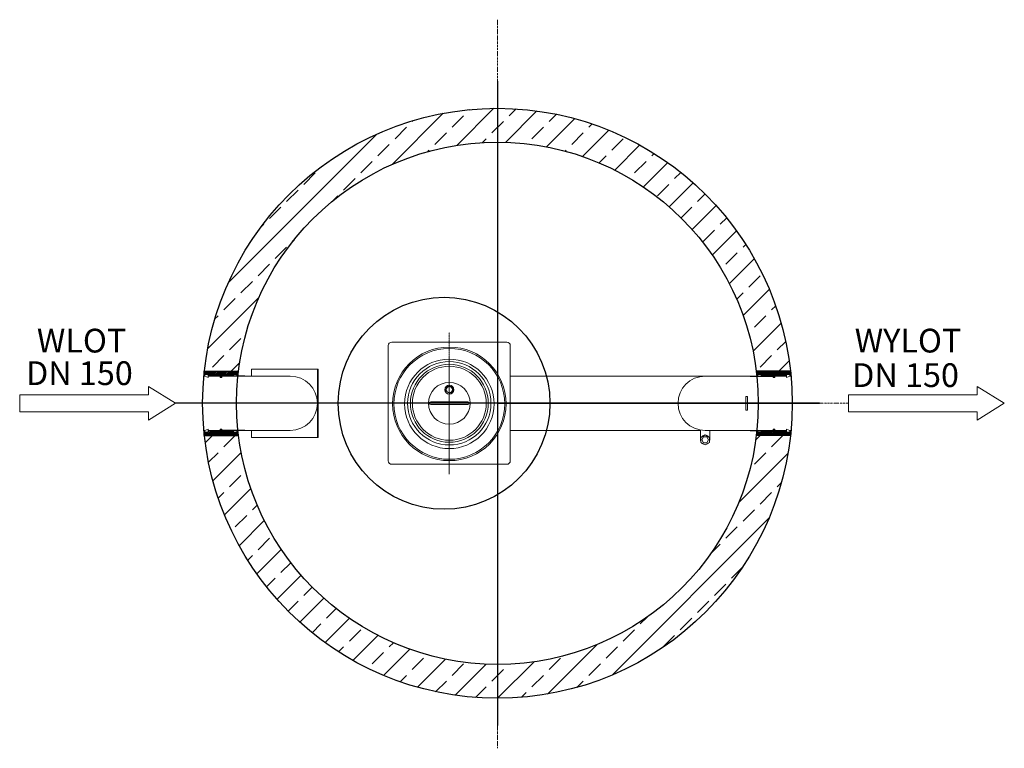
# Model space of a CAD drawing. Units: millimetres. Extents: x -76278 to -72142, y 65739 to 71746.
# Drawn here: x -75624 to -72718, y 65739 to 67888 of the extents above; entities that cross this region are included whole.
import ezdxf

# ---------------------------------------------------------------- set-up
doc = ezdxf.new("R2010")
doc.units = ezdxf.units.MM
doc.linetypes.add('ACAD_ISO10W100', pattern=[18.5, 12, -3, 0.5, -3])
doc.linetypes.add('AM_DIN_G_W050x2', pattern=[6.875, 4.75, -0.875, 0.375, -0.875])
for name, color, linetype, lineweight in [('0 CZĘŚCI', 7, 'Continuous', 20), ('4 WYMIAR', 1, 'Continuous', 9), ('AM_0', 7, 'Continuous', 50), ('OSIE', 5, 'ACAD_ISO10W100', 15)]:
    doc.layers.add(name, color=color, linetype=linetype, lineweight=lineweight)
for name, color, linetype in [('kreskowania', 2, 'Continuous'), ('pokrywy', 3, 'Continuous'), ('Warstwa2', 3, 'Continuous'), ('zbiornik', 3, 'Continuous')]:
    doc.layers.add(name, color=color, linetype=linetype)

# ---------------------------------------------------------------- blocks, each defined once
blk = doc.blocks.new('uszcelka l dól')
at = {"layer": '0 CZĘŚCI', "color": 3, "lineweight": 20}
for p, q in [((3, 0), (0, 0)), ((3, 0), (0, 0)), ((0, 0), (3, 0)), ((0, 0), (0, -10)), ((3, 0), (3, -5)), ((3.1, 0), (12.9, 4)), ((3.1, -4.9), (3.1, 0)), ((12.9, -4.9), (12.9, 4)), ((47.5, 0), (13, 0)), ((47.5, 0), (13, 0)), ((13, -5), (13, 0)), ((50, 4), (47.5, 4)), ((47.5, 4), (47.5, 0)), ((50, 4), (52.5, 4)), ((52.5, 4), (52.5, 0)), ((52.5, 0), (87, 0)), ((96.9, 0), (87.1, 0)), ((87.1, -4.9), (87.1, 0)), ((96.9, 0), (96.9, -4.9)), ((96.9, -4.9), (96.9, 0)), ((100, 0), (97, 0)), ((97, 0), (97, -5)), ((97, -5), (97, 0)), ((100, 0), (100, -10)), ((100, 0), (100, -10)), ((100, -10), (100, 0)), ((100, -10), (100, 0)), ((100, 0), (100, -15)), ((0, -10), (0, -15)), ((0, -15), (20, -15)), ((3, -5), (13, -5)), ((12.9, -4.9), (3.1, -4.9)), ((13, -5), (12.9, -5)), ((20, -15), (40, -12)), ((40, -12), (40, -15)), ((40, -15), (60, -15)), ((60, -15), (60, -12)), ((60, -12), (80, -15)), ((100, -15), (80, -15)), ((87, -5), (87, 0)), ((97, -5), (87, -5)), ((96.9, -4.9), (87.1, -4.9)), ((97, -5), (96.5, -5))]:
    blk.add_line(p, q, dxfattribs=at)
at = {"layer": '0 CZĘŚCI', "color": 1}
for p, q in [((6.9, -15), (21.9, 0)), ((11.4, -15), (26.4, 0)), ((13, -4.4), (17.4, 0)), ((15.8, -15), (30.8, 0)), ((20.4, -14.9), (35.3, 0)), ((25.7, -14.1), (39.8, 0)), ((31, -13.4), (44.3, 0)), ((36.2, -12.6), (52.5, 3.7)), ((40, -13.3), (53.3, 0)), ((42.8, -15), (57.8, 0)), ((47.5, 3.2), (48.3, 4)), ((51.8, -15), (66.8, 0)), ((56.3, -15), (71.3, 0)), ((63.3, -12.5), (75.7, 0)), ((67.2, -13.1), (80.2, 0)), ((71.1, -13.7), (84.7, 0)), ((97, -1.2), (98.2, 0)), ((0, -3.9), (3, -0.9)), ((0, -8.4), (3.4, -5)), ((0, -12.9), (7.9, -5)), ((2.4, -15), (12.4, -5)), ((47.3, -15), (62.3, 0)), ((75, -14.2), (87, -2.2)), ((78.9, -14.8), (88.7, -5)), ((83.2, -15), (93.2, -5)), ((87.7, -15), (100, -2.7)), ((92.2, -15), (100, -7.2)), ((96.7, -15), (100, -11.7))]:
    blk.add_line(p, q, dxfattribs=at)
blk = doc.blocks.new('otwór-lewa')
at = {"layer": '0 CZĘŚCI', "color": 1}
for p, q in [((0, 11.8), (3.2, 15)), ((0, 7.3), (7.7, 15)), ((0, 2.8), (12.2, 15)), ((1.7, 0), (3, 1.3)), ((6.7, 5), (16.7, 15)), ((11.1, 5), (21, 14.9)), ((13, 2.4), (24.9, 14.3)), ((15.1, 0), (28.8, 13.7)), ((19.6, 0), (32.7, 13.1)), ((24.1, 0), (36.6, 12.5)), ((28.6, 0), (43.6, 15)), ((33.1, 0), (48.1, 15)), ((37.6, 0), (52.6, 15)), ((42.1, 0), (57.1, 15)), ((46.6, 0), (60, 13.4)), ((47.5, -3.5), (63.6, 12.5)), ((55.5, 0), (68.9, 13.3)), ((60, 0), (74.1, 14.1)), ((64.5, 0), (79.4, 14.9)), ((69, 0), (84, 15)), ((73.5, 0), (88.5, 15)), ((78, 0), (93, 15)), ((82.5, 0), (87, 4.5)), ((87, 0), (87, 0)), ((87.5, 5), (97.5, 15)), ((92, 5), (100, 13)), ((96.5, 5), (100, 8.5)), ((97, 1.1), (100, 4.1)), ((51.5, -4), (52.5, -3))]:
    blk.add_line(p, q, dxfattribs=at)
at = {"layer": '0 CZĘŚCI', "color": 3, "lineweight": 20}
for p, q in [((0, 0), (0, 15)), ((0, 15), (20, 15)), ((0, 0), (0, 10)), ((0, 0), (0, 10)), ((0, 10), (0, 0)), ((0, 10), (0, 0)), ((0, 0), (3, 0)), ((3, 0), (3, 5)), ((3, 5), (13, 5)), ((3, 5), (3, 0)), ((3, 5), (3.5, 5)), ((3.1, 0), (3.1, 4.9)), ((3.1, 4.9), (3.1, 0)), ((3.1, 4.9), (12.9, 4.9)), ((3.1, 0), (12.9, -4)), ((12.9, 4.9), (12.9, -4)), ((13, 5), (13, 0)), ((47.5, 0), (13, 0)), ((40, 12), (20, 15)), ((60, 15), (40, 15)), ((40, 15), (40, 12)), ((47.5, -4), (47.5, 0)), ((52.5, 0), (87, 0)), ((52.5, -4), (52.5, 0)), ((52.5, 0), (87, 0)), ((80, 15), (60, 12)), ((60, 12), (60, 15)), ((100, 15), (80, 15)), ((97, 5), (87, 5)), ((87, 5), (87, 0)), ((87, 5), (87.1, 5)), ((87.1, 4.9), (87.1, 0)), ((87.1, 4.9), (96.9, 4.9)), ((96.9, 0), (87.1, 0)), ((96.9, 4.9), (96.9, 0)), ((97, 0), (97, 5)), ((97, 0), (100, 0)), ((97, 0), (100, 0)), ((100, 0), (97, 0)), ((100, 10), (100, 15)), ((100, 0), (100, 10)), ((50, -4), (47.5, -4)), ((50, -4), (52.5, -4))]:
    blk.add_line(p, q, dxfattribs=at)
blk = doc.blocks.new('otwór lewa góra')
blk.add_blockref('otwór-lewa', (0, 0))
blk = doc.blocks.new('uszczelka prawa doł')
at = {"layer": '0 CZĘŚCI', "color": 3, "lineweight": 20}
for p, q in [((3, 15), (0, 15)), ((3, 15), (0, 15)), ((0, 15), (3, 15)), ((0, 15), (0, 5)), ((0, 5), (0, 0)), ((0, 0), (20, 0)), ((3, 15), (3, 10)), ((3, 10), (13, 10)), ((3.1, 10.1), (3.1, 15)), ((3.1, 15), (12.9, 15)), ((12.9, 10.1), (3.1, 10.1)), ((12.9, 10.1), (12.9, 15)), ((13, 10), (12.9, 10)), ((47.5, 15), (13, 15)), ((47.5, 15), (13, 15)), ((13, 10), (13, 15)), ((20, 0), (40, 3)), ((40, 3), (40, 0)), ((40, 0), (60, 0)), ((50, 19), (47.5, 19)), ((47.5, 19), (47.5, 15)), ((50, 19), (52.5, 19)), ((52.5, 19), (52.5, 15)), ((52.5, 15), (87, 15)), ((60, 0), (60, 3)), ((60, 3), (80, 0)), ((100, 0), (80, 0)), ((87, 10), (87, 15)), ((97, 10), (87, 10)), ((96.9, 15), (87.1, 19)), ((87.1, 10.1), (87.1, 19)), ((96.9, 10.1), (87.1, 10.1)), ((97, 10), (96.5, 10)), ((96.9, 15), (96.9, 10.1)), ((96.9, 10.1), (96.9, 15)), ((100, 15), (97, 15)), ((97, 15), (97, 10)), ((97, 10), (97, 15)), ((100, 15), (100, 5)), ((100, 15), (100, 5)), ((100, 5), (100, 15)), ((100, 5), (100, 15)), ((100, 15), (100, 0))]:
    blk.add_line(p, q, dxfattribs=at)
at = {"layer": '0 CZĘŚCI', "color": 1}
for p, q in [((3, 13.9), (0, 10.9)), ((8, 10), (0, 2)), ((3.5, 10), (0, 6.5)), ((12.5, 10), (2.5, 0)), ((22, 15), (7, 0)), ((26.5, 15), (11.5, 0)), ((17.5, 15), (13, 10.5)), ((13, 15), (13, 15)), ((31, 15), (16, 0)), ((35.5, 15), (20.6, 0.1)), ((40, 15), (25.9, 0.9)), ((44.5, 15), (31.1, 1.7)), ((52.5, 18.5), (36.4, 2.5)), ((53.4, 15), (40, 1.6)), ((57.9, 15), (42.9, 0)), ((62.4, 15), (47.4, 0)), ((48.5, 19), (47.5, 18)), ((66.9, 15), (51.9, 0)), ((71.4, 15), (56.4, 0)), ((75.9, 15), (63.4, 2.5)), ((80.4, 15), (67.3, 1.9)), ((84.9, 15), (71.2, 1.3)), ((87, 12.6), (75.1, 0.7)), ((88.9, 10), (79, 0.1)), ((93.3, 10), (83.3, 0)), ((100, 12.2), (87.8, 0)), ((100, 7.7), (92.3, 0)), ((100, 3.2), (96.8, 0)), ((98.3, 15), (97, 13.7))]:
    blk.add_line(p, q, dxfattribs=at)
blk = doc.blocks.new('uszczelka prawa dół')
blk.add_blockref('uszczelka prawa doł', (0, -15))
blk = doc.blocks.new('uszczelka prawa óra')
at = {"layer": '0 CZĘŚCI'}
h = blk.add_hatch(dxfattribs=at)
h.set_pattern_fill('ANSI31', color=1, angle=180, style=0)
h.set_pattern_definition([(225, (14864.341, 4318.672), (2.245064, -2.245064), [])])
h.paths.add_polyline_path([(30, -13.6), (32.5, -13.6), (35, -13.6), (35, -9.6), (69.5, -9.6), (69.5, -4.6), (69.6, -4.6), (79.5, -4.6), (79.5, -9.6), (82.5, -9.6), (82.5, 0.4), (82.5, 5.4), (62.5, 5.4), (42.5, 2.4), (42.5, 5.4), (22.5, 5.4), (22.5, 2.4), (2.5, 5.4), (-17.5, 5.4), (-17.5, -9.6), (-14.5, -9.6), (-14.5, -4.6), (-14, -4.6), (-4.5, -4.6), (-4.5, -9.6), (30, -9.6)])
at = {"layer": '0 CZĘŚCI', "color": 3, "lineweight": 20}
for p, q in [((-17.5, -9.6), (-17.5, 5.4)), ((-17.5, 5.4), (2.5, 5.4)), ((-17.5, -9.6), (-17.5, 0.4)), ((-17.5, -9.6), (-17.5, 0.4)), ((-17.5, 0.4), (-17.5, -9.6)), ((-17.5, 0.4), (-17.5, -9.6)), ((22.5, 2.4), (2.5, 5.4)), ((42.5, 5.4), (22.5, 5.4)), ((22.5, 5.4), (22.5, 2.4)), ((62.5, 5.4), (42.5, 2.4)), ((42.5, 2.4), (42.5, 5.4)), ((82.5, 5.4), (62.5, 5.4)), ((82.5, 0.4), (82.5, 5.4)), ((82.5, -9.6), (82.5, 0.4)), ((-17.5, -9.6), (-14.5, -9.6)), ((-14.5, -9.6), (-14.5, -4.6)), ((-14.5, -4.6), (-4.5, -4.6)), ((-14.5, -4.6), (-14.5, -9.6)), ((-14.5, -4.6), (-14, -4.6)), ((-14.4, -9.6), (-14.4, -4.7)), ((-14.4, -4.7), (-14.4, -9.6)), ((-14.4, -4.7), (-4.6, -4.7)), ((-14.4, -9.6), (-4.6, -9.6)), ((-4.6, -4.7), (-4.6, -9.6)), ((-4.5, -4.6), (-4.5, -9.6)), ((30, -9.6), (-4.5, -9.6)), ((30, -13.6), (30, -9.6)), ((32.5, -13.6), (30, -13.6)), ((32.5, -13.6), (35, -13.6)), ((35, -9.6), (69.5, -9.6)), ((35, -13.6), (35, -9.6)), ((35, -9.6), (69.5, -9.6)), ((79.5, -4.6), (69.5, -4.6)), ((69.5, -4.6), (69.5, -9.6)), ((69.5, -4.6), (69.6, -4.6)), ((69.6, -4.7), (69.6, -13.6)), ((69.6, -4.7), (79.4, -4.7)), ((79.4, -9.6), (69.6, -13.6)), ((79.4, -4.7), (79.4, -9.6)), ((79.5, -9.6), (79.5, -4.6)), ((79.5, -9.6), (82.5, -9.6)), ((79.5, -9.6), (82.5, -9.6)), ((82.5, -9.6), (79.5, -9.6))]:
    blk.add_line(p, q, dxfattribs=at)
blk = doc.blocks.new('uszczelka prawa góra')
blk.add_blockref('uszczelka prawa óra', (17.5, 9.6))
blk = doc.blocks.new('SDF')
at = {"layer": 'kreskowania'}
h = blk.add_hatch(dxfattribs=at)
h.set_pattern_fill('ANSI33', color=256, scale=15, style=0)
h.set_pattern_definition([(45, (69802.39, -68261.5), (-67.35192, 67.35192), []), (45, (69869.74, -68261.5), (-67.35192, 67.35192), [47.625, -23.8125])])
edge = h.paths.add_edge_path()
edge.add_line((-365.4, 913.4), (-365.4, 1013.4))
edge.add_arc((-365.4, 143.4), 870, 90, 173.7306)
edge.add_line((-1230.2, 238.4), (-1129.5, 238.4))
edge.add_arc((-365.4, 143.4), 770, 90, 172.9125, ccw=False)
edge = h.paths.add_edge_path()
edge.add_line((-365.4, 1013.4), (-365.4, 913.4))
edge.add_arc((-365.4, 143.4), 770, 7.0875, 90, ccw=False)
edge.add_line((398.7, 238.4), (499.4, 238.4))
edge.add_arc((-365.4, 143.4), 870, 6.2689, 90)
edge = h.paths.add_edge_path()
edge.add_line((499.4, 48.4), (398.7, 48.4))
edge.add_arc((-365.4, 143.4), 770, 270, 352.9125, ccw=False)
edge.add_line((-365.4, -626.6), (-365.4, -726.6))
edge.add_arc((-365.4, 143.4), 870, 270, 353.7306)
edge = h.paths.add_edge_path()
edge.add_line((-1129.5, 48.4), (-1230.2, 48.4))
edge.add_arc((-365.4, 143.4), 870, 186.2684, 270.001)
edge.add_line((-365.4, -726.6), (-365.4, -626.6))
edge.add_arc((-365.4, 143.4), 770, 187.0875, 270, ccw=False)
at = {"layer": 'Warstwa2'}
for p, q in [((-1230.2, 238.4), (-1129.5, 238.4)), ((499.4, 238.4), (398.7, 238.4)), ((-1230.2, 48.4), (-1129.5, 48.4)), ((499.4, 48.4), (398.7, 48.4))]:
    blk.add_line(p, q, dxfattribs=at)
at = {"layer": 'Warstwa2', "color": 3}
for radius in [870, 770]:
    blk.add_circle((-365.4, 143.4), radius, dxfattribs=at)
blk = doc.blocks.new('ggfhg')
at = {"layer": 'zbiornik'}
blk.add_circle((135.5, -281.6), 312.5, dxfattribs=at)
at = {"layer": 'Warstwa2'}
blk.add_blockref('SDF', (658.3, -425), dxfattribs=at)
blk = doc.blocks.new('wlot150')
at = {"layer": '4 WYMIAR'}
for p, q in [((-80, 25), (-80, 50)), ((-80, 50), (-80, 25)), ((0, 0), (-80, 50)), ((2365.9, 25), (2365.9, 50)), ((2365.9, 50), (2365.9, 25)), ((2445.9, 0), (2365.9, 50)), ((-80, 25), (-460, 25)), ((-460, 25), (-460, -25)), ((-380, 25), (-80, 25)), ((-80, -50), (0, 0)), ((1985.9, 25), (1985.9, -25)), ((2365.9, 25), (1985.9, 25)), ((2065.9, 25), (2365.9, 25)), ((2365.9, -50), (2445.9, 0)), ((-460, -25), (-380, -25)), ((-80, -25), (-380, -25)), ((-80, -25), (-80, -50)), ((-80, -50), (-80, -25)), ((-80, -50), (-80, -25)), ((1985.9, -25), (2065.9, -25)), ((2365.9, -25), (2065.9, -25)), ((2365.9, -25), (2365.9, -50)), ((2365.9, -50), (2365.9, -25)), ((2365.9, -50), (2365.9, -25))]:
    blk.add_line(p, q, dxfattribs=at)
at = {"layer": '4 WYMIAR', "char_height": 70, "attachment_point": 1}
for s, insert in [('{\\fVerdana|b0|i0|c238|p34;WLOT}', (-409.2, 219.8)), ('{\\fVerdana|b0|i0|c238|p34;WYLOT}', (2004.5, 219.8))]:
    blk.add_mtext_dynamic_manual_height_columns(s, width=339.667, gutter_width=12.5, heights=[0], dxfattribs=dict(at, insert=insert))
at = {"layer": 'AM_0', "char_height": 70, "attachment_point": 1}
for insert in [(-441.4, 123.8), (1996.8, 118)]:
    blk.add_mtext_dynamic_manual_height_columns('{\\fVerdana|b0|i0|c238|p34;DN 150}', width=1392.063, gutter_width=12.5, heights=[0], dxfattribs=dict(at, insert=insert))

msp = doc.modelspace()

# ---------------------------------------------------------------- linework, layer by layer
at = {"layer": '0 CZĘŚCI', "color": 4, "linetype": 'AM_DIN_G_W050x2'}
msp.add_line((-74355.6, 66547.2), (-74355.6, 66965.7), dxfattribs=at)
at = {"layer": '0 CZĘŚCI'}
for p, q in [((-74535.6, 66817.3), (-74535.6, 66926.5)), ((-74525.6, 66936.5), (-74416.4, 66936.5)), ((-74416.4, 66936.5), (-74294.8, 66936.5)), ((-74294.8, 66936.5), (-74185.6, 66936.5)), ((-74175.6, 66817.3), (-74175.6, 66926.5)), ((-74959.3, 66836.5), (-74825, 66836.5)), ((-74939.6, 66857.1), (-74743, 66857.1)), ((-74939.6, 66857.1), (-74939.6, 66836.5)), ((-74745, 66857.1), (-74745, 66655.8)), ((-74743, 66857.1), (-74743, 66655.8)), ((-74175.6, 66836.5), (-73467.8, 66836.5)), ((-74535.6, 66817.3), (-74535.6, 66695.6)), ((-74175.6, 66817.3), (-74175.6, 66695.6)), ((-74355.6, 66760.5), (-74410.6, 66760.5)), ((-74355.6, 66752.5), (-74410.6, 66752.5)), ((-74355.6, 66760.5), (-74300.6, 66760.5)), ((-74355.6, 66752.5), (-74300.6, 66752.5)), ((-73480.6, 66776.5), (-73475.6, 66776.5)), ((-73480.6, 66776.5), (-73480.6, 66736.5)), ((-73475.6, 66776.5), (-73475.6, 66736.5)), ((-73480.6, 66736.5), (-73475.6, 66736.5)), ((-74535.6, 66586.5), (-74535.6, 66695.6)), ((-74175.6, 66586.5), (-74175.6, 66695.6)), ((-74959.3, 66676.5), (-74825, 66676.5)), ((-74939.6, 66676.5), (-74939.6, 66655.8)), ((-74175.6, 66676.5), (-73614.1, 66676.5)), ((-73614.1, 66648.5), (-73614.1, 66677.6)), ((-73613.3, 66655.8), (-73600.6, 66663.1)), ((-73600.6, 66676.5), (-73467.8, 66676.5)), ((-73600.6, 66676.5), (-73587.1, 66676.5)), ((-73600.6, 66663.1), (-73588, 66655.8)), ((-73587.1, 66648.5), (-73587.1, 66676.5)), ((-74939.6, 66655.8), (-74743, 66655.8)), ((-73613.3, 66641.2), (-73613.3, 66655.8)), ((-73600.6, 66633.8), (-73613.3, 66641.2)), ((-73610.6, 66648.5), (-73605.6, 66657.1)), ((-73605.6, 66639.8), (-73610.6, 66648.5)), ((-73605.6, 66657.1), (-73595.6, 66657.1)), ((-73595.6, 66639.8), (-73605.6, 66639.8)), ((-73588, 66641.1), (-73600.6, 66633.8)), ((-73595.6, 66657.1), (-73590.6, 66648.5)), ((-73590.6, 66648.5), (-73595.6, 66639.8)), ((-73588, 66655.8), (-73588, 66641.1)), ((-74525.6, 66576.5), (-74416.4, 66576.5)), ((-74294.8, 66576.5), (-74416.4, 66576.5)), ((-74294.8, 66576.5), (-74185.6, 66576.5))]:
    msp.add_line(p, q, dxfattribs=at)
for centre, radius in [((-74355.6, 66754.8), 167.5), ((-74355.6, 66754.8), 163.5), ((-74355.6, 66754.8), 132), ((-74355.6, 66756.5), 123), ((-74355.6, 66756.5), 115), ((-74355.6, 66756.5), 109), ((-74355.6, 66796.5), 13.5), ((-74355.6, 66796.5), 9.32)]:
    msp.add_circle(centre, radius, dxfattribs=at)
for centre, radius, start, end in [((-74525.6, 66926.5), 10, 90, 180), ((-74185.6, 66926.5), 10, 0, 90), ((-74825, 66756.5), 80, 270, 90), ((-73600.6, 66756.5), 80, 90, 270), ((-74410.6, 66756.5), 4, 90, 270), ((-74300.6, 66756.5), 4, 270, 90), ((-73600.6, 66648.5), 13.5, 99.675, 140.333), ((-73600.6, 66648.5), 13.5, 39.685, 80.319), ((-73600.6, 66648.5), 13.5, 159.695, 200.309), ((-73600.6, 66648.5), 13.5, 219.693, 260.303), ((-73600.6, 66648.5), 13.5, 279.692, 320.3), ((-73600.6, 66648.5), 13.5, 339.677, 20.318), ((-74525.6, 66586.5), 10, 180, 270), ((-74185.6, 66586.5), 10, 270, 0)]:
    msp.add_arc(centre, radius, start, end, dxfattribs=at)
at = {"layer": '0 CZĘŚCI', "color": 3}
for centre, radius, start, end in [((-74355.6, 66756.5), 61.5, 0, 180), ((-74355.6, 66796.5), 10.5, 280, 210), ((-74355.6, 66756.5), 61.5, 180, 0)]:
    msp.add_arc(centre, radius, start, end, dxfattribs=at)
at = {"layer": 'kreskowania'}
for p, q in [((-74213.5, 67706.5), (-74213.5, 65806.5)), ((-73263.5, 66756.5), (-75163.5, 66756.5)), ((-74213.5, 66756.5), (-73263.5, 66756.5))]:
    msp.add_line(p, q, dxfattribs=at)
at = {"layer": 'OSIE', "color": 5, "ltscale": 0.5}
for p, q in [((-74213.5, 67887.8), (-74213.5, 65739)), ((-75163.5, 66756.5), (-73177.6, 66756.5))]:
    msp.add_line(p, q, dxfattribs=at)
at = {"layer": 'pokrywy'}
for p, q in [((-74959.3, 66836.5), (-75027.3, 66836.5)), ((-73467.8, 66836.5), (-73400.2, 66836.5)), ((-74959.3, 66676.5), (-75027.3, 66676.5)), ((-73467.8, 66676.5), (-73400.2, 66676.5))]:
    msp.add_line(p, q, dxfattribs=at)

# ---------------------------------------------------------------- block references
at = {"layer": 'Warstwa2', "color": 3}
for name, p in [('otwór lewa góra', (-75079.8, 66836.5)), ('uszczelka prawa góra', (-73447.7, 66836.5)), ('uszcelka l dól', (-75079.8, 66676.5)), ('uszczelka prawa dół', (-73447.7, 66676.5))]:
    msp.add_blockref(name, p, dxfattribs=at)
at = {"layer": 'zbiornik'}
for name, p in [('ggfhg', (-74506.5, 67038.1)), ('wlot150', (-75163.5, 66756.5))]:
    msp.add_blockref(name, p, dxfattribs=at)

doc.saveas('drawing.dxf')
